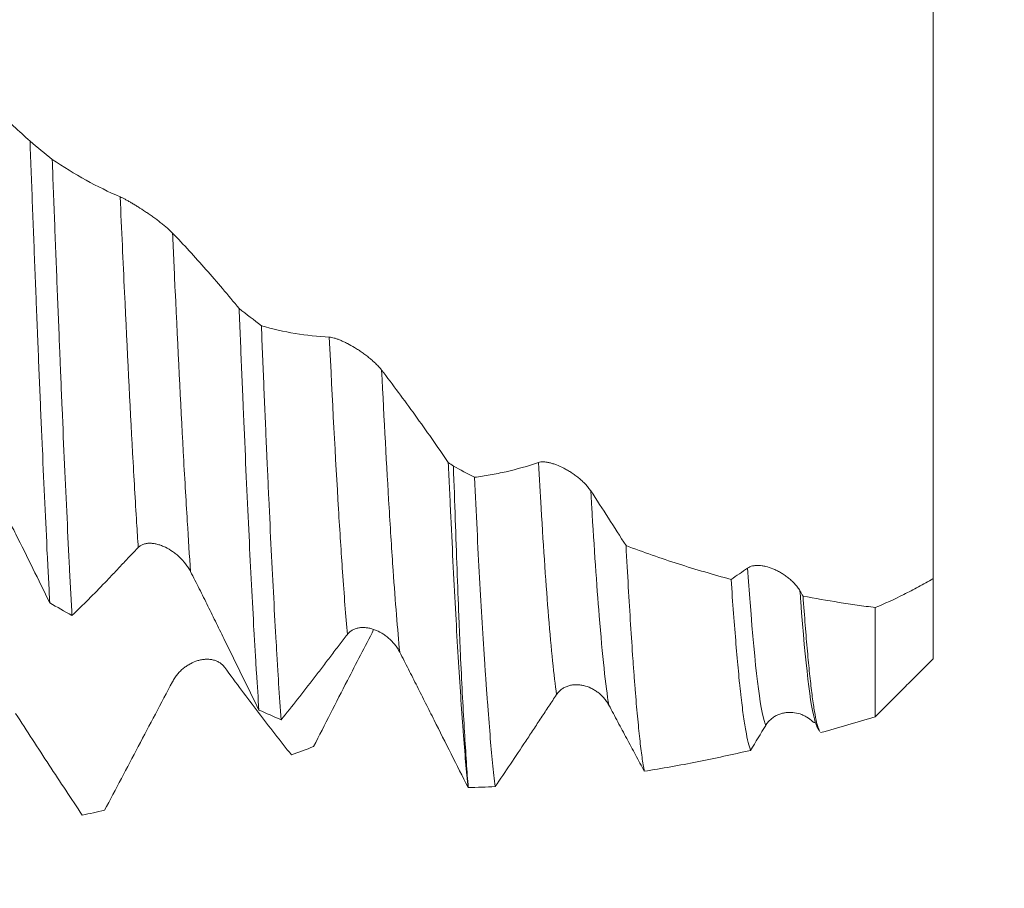
# Model space of a CAD drawing. Units: millimetres. Extents: x -85 to 136, y -82 to 36.
# Drawn here: x 99 to 116, y -16 to -1 of the extents above; entities that cross this region are included whole.
import ezdxf

# ---------------------------------------------------------------- set-up
doc = ezdxf.new("R2010")
doc.units = ezdxf.units.MM
for name, color, linetype in [('1', 4, 'Continuous'), ('2', 7, 'Continuous'), ('SK2', 7, 'Continuous')]:
    doc.layers.add(name, color=color, linetype=linetype)
doc.styles.add('iso_b_vert', font='simplex.shx')
doc.dimstyles.get("Standard").update_dxf_attribs({"dimtxt": 0.18, "dimasz": 0.18, "dimexe": 0.18, "dimexo": 0.0625, "dimgap": 0.09, "dimtad": 1, "dimzin": 0, "dimdsep": 52, "dimtxsty": 'Standard', "dimcen": 0.09, "dimadec": 0, "dimazin": 0, "dimtfac": 1, "dimtdec": 4, "dimtofl": 0, "dimtmove": 0, "dimatfit": 3, "dimfxl": 1, "dimtolj": 1, "dimtzin": 0, "dimarcsym": 0})

# ---------------------------------------------------------------- blocks, each defined once
blk = doc.blocks.new('_U0')
at = {"layer": '2', "lineweight": 13}
for p, q in [((134.5, -15.110626), (134.5, 31.607254)), ((116.5875, 15.110626), (136.5, 15.110626)), ((116.5875, -15.110626), (136.5, -15.110626))]:
    blk.add_line(p, q, dxfattribs=at)
at = {"layer": '2', "lineweight": 18}
for points in [[(134.5, 15.110626), (134.960784, 11.610628), (134.039216, 11.610624)], [(134.5, -15.110626), (134.039216, -11.610628), (134.960784, -11.610624)]]:
    blk.add_solid(points, dxfattribs=at)
at = {"layer": '2', "lineweight": 18, "insert": (133.908886, 25.245626), "char_height": 3, "attachment_point": 7, "rotation": 90, "line_spacing_factor": 1.084337, "style": 'iso_b_vert'}
blk.add_mtext('\\W0.7423;M30', dxfattribs=at)
blk = doc.blocks.new('_U3')
at = {"layer": 'SK2', "lineweight": 13}
for p, q in [((79, -16.698126), (79, -24.110626)), ((115, -16.698126), (115, -24.110626)), ((115, -22.110626), (79, -22.110626))]:
    blk.add_line(p, q, dxfattribs=at)
at = {"layer": 'SK2', "lineweight": 18}
for points in [[(79, -22.110626), (82.499998, -21.649842), (82.500002, -22.57141)], [(115, -22.110626), (111.500002, -22.57141), (111.499998, -21.649842)]]:
    blk.add_solid(points, dxfattribs=at)
at = {"layer": 'SK2', "lineweight": 18, "insert": (102.346764, -21.225512), "char_height": 3, "attachment_point": 7, "line_spacing_factor": 1.084337, "style": 'iso_b_vert'}
blk.add_mtext('\\W0.6740;36', dxfattribs=at)
blk = doc.blocks.new('_U4')
at = {"layer": 'SK2', "lineweight": 13}
for p, q in [((25, -12.4375), (25, -46.610626)), ((115, -16.698126), (115, -46.610626)), ((115, -44.610626), (25, -44.610626))]:
    blk.add_line(p, q, dxfattribs=at)
at = {"layer": 'SK2', "lineweight": 18}
for points in [[(25, -44.610626), (28.499998, -44.149842), (28.500002, -45.07141)], [(115, -44.610626), (111.500002, -45.07141), (111.499998, -44.149842)]]:
    blk.add_solid(points, dxfattribs=at)
at = {"layer": 'SK2', "lineweight": 18, "insert": (68.367172, -43.725512), "char_height": 3, "attachment_point": 7, "line_spacing_factor": 1.084337, "style": 'iso_b_vert'}
blk.add_mtext('\\W0.6740;90', dxfattribs=at)
blk = doc.blocks.new('_U5')
at = {"layer": '2', "lineweight": 13}
for p, q in [((38.5, -1.5875), (38.5, -35.610626)), ((115, -16.698126), (115, -35.610626)), ((115, -33.610626), (38.5, -33.610626))]:
    blk.add_line(p, q, dxfattribs=at)
at = {"layer": '2', "lineweight": 18}
for points in [[(38.5, -33.610626), (41.999998, -33.149842), (42.000002, -34.07141)], [(115, -33.610626), (111.500002, -34.07141), (111.499998, -33.149842)]]:
    blk.add_solid(points, dxfattribs=at)
at = {"layer": '2', "lineweight": 18, "insert": (73.388544, -32.725512), "char_height": 3, "attachment_point": 7, "line_spacing_factor": 1.084337, "style": 'iso_b_vert'}
blk.add_mtext('\\W0.7346;76.5', dxfattribs=at)

msp = doc.modelspace()

# ---------------------------------------------------------------- linework, layer by layer
at = {"layer": '1', "lineweight": 18}
for points, knots in [([(115, -0.5763), (115, -0.5773), (115, -0.5831), (115, -0.5995), (115, -0.6062), (115, -0.6222), (115, -0.6314), (115, -0.6626), (115, -0.6882), (115, -0.7792), (115, -0.8588), (115, -1.0068), (115, -1.0608), (115, -1.1345), (115, -1.1495), (115, -1.1802), (115, -1.1958), (115, -1.2436), (115, -1.2765), (115, -1.3783), (115, -1.5224), (115, -1.6827), (115, -1.9353), (115, -2.1199), (115, -2.3714), (115, -2.4227), (115, -2.5274), (115, -2.5807), (115, -2.7424), (115, -2.8532), (115, -3.0807), (115, -3.1974), (115, -3.4367), (115, -3.5592), (115, -3.8101), (115, -3.9385), (115, -4.1356), (115, -4.2021), (115, -4.3029), (115, -4.3367), (115, -4.4045), (115, -4.4385), (115, -4.7454), (115, -5.024), (115, -5.4507), (115, -5.7381), (115, -6.0312), (115, -6.2532), (115, -6.3276), (115, -6.4772), (115, -6.5524), (115, -6.7779), (115, -6.928), (115, -7.3777), (115, -7.6768), (115, -8.1242), (115, -8.2732), (115, -8.4963), (115, -8.6078), (115, -8.7192), (115, -8.7935), (115, -8.8306), (115, -9.1637), (115, -9.4523), (115, -10.0151), (115, -10.2893), (115, -10.5563)], [0, 0, 0, 0, 0.0320737, 0.0320737, 0.0482058, 0.0482058, 0.0643379, 0.0643379, 0.0966022, 0.0966022, 0.1611306, 0.1611306, 0.1933948, 0.1933948, 0.2014608, 0.2014608, 0.2095269, 0.2095269, 0.225659, 0.225659, 0.2579232, 0.2901874, 0.2901874, 0.3547158, 0.3547158, 0.3708479, 0.3708479, 0.38698, 0.38698, 0.4192442, 0.4192442, 0.4515085, 0.4515085, 0.4837727, 0.4837727, 0.5160369, 0.5160369, 0.532169, 0.532169, 0.540235, 0.540235, 0.5483011, 0.5483011, 0.6128295, 0.6128295, 0.6450937, 0.6773579, 0.6773579, 0.69349, 0.69349, 0.7096221, 0.7096221, 0.7418863, 0.7418863, 0.8064147, 0.8064147, 0.838679, 0.838679, 0.8548111, 0.8628771, 0.8628771, 0.8709432, 0.8709432, 0.9354716, 0.9354716, 1, 1, 1, 1]), ([(99.4029, -3.0024), (99.2127, -2.824), (99.0216, -2.6544), (98.7338, -2.4129), (98.6377, -2.3347), (98.4452, -2.1826), (98.3487, -2.1088), (98.2521, -2.0374)], [0, 0, 0, 0, 0.5, 0.5, 0.75, 0.75, 1, 1, 1, 1]), ([(99.4029, -3.0024), (99.417, -3.379), (99.4312, -3.7521), (99.4595, -4.4913), (99.4737, -4.8574), (99.495, -5.4011), (99.5021, -5.5814), (99.5128, -5.8505), (99.5164, -5.94), (99.5236, -6.1185), (99.5272, -6.2073), (99.5451, -6.6487), (99.5593, -6.9935), (99.5877, -7.6669), (99.6161, -8.3241), (99.6445, -8.9492), (99.6729, -9.5581), (99.6871, -9.8544), (99.7032, -10.1785), (99.705, -10.2143), (99.7086, -10.2858), (99.7104, -10.3215), (99.7157, -10.4277), (99.7265, -10.638), (99.7371, -10.8415), (99.7442, -10.9742)], [0, 0, 0, 0, 0.125, 0.125, 0.25, 0.25, 0.3125, 0.3125, 0.34375, 0.34375, 0.375, 0.375, 0.5, 0.5, 0.625, 0.75, 0.75, 0.875, 0.875, 0.890625, 0.890625, 0.90625, 0.90625, 0.9375, 1, 1, 1, 1]), ([(100.1278, -11.1934), (100.1242, -11.1283), (100.1206, -11.0623), (100.1134, -10.9289), (100.1098, -10.8614), (100.0991, -10.6572), (100.0919, -10.5188), (100.0705, -10.097), (100.0564, -9.8069), (100.0279, -9.2092), (99.9995, -8.5941), (99.9712, -7.9443), (99.9499, -7.4436), (99.9428, -7.2745), (99.9321, -7.0174), (99.9285, -6.9312), (99.9213, -6.7576), (99.9178, -6.6704), (99.8999, -6.2331), (99.8856, -5.8789), (99.8572, -5.1618), (99.8288, -4.436), (99.8004, -3.693), (99.7863, -3.3171)], [0, 0, 0, 0, 0.03125, 0.03125, 0.0625, 0.0625, 0.125, 0.125, 0.25, 0.25, 0.375, 0.5, 0.5, 0.5625, 0.5625, 0.59375, 0.59375, 0.625, 0.625, 0.75, 0.75, 0.875, 1, 1, 1, 1]), ([(100.9599, -3.9631), (100.7622, -3.8783), (100.5657, -3.7819), (100.1744, -3.5662), (99.9799, -3.4471), (99.7863, -3.3171)], [0, 0, 0, 0, 0.5, 0.5, 1, 1, 1, 1]), ([(101.8638, -4.5873), (101.8506, -4.5736), (101.836, -4.5593), (101.8046, -4.5298), (101.7877, -4.5146), (101.7607, -4.4912), (101.7514, -4.4832), (101.7326, -4.4674), (101.723, -4.4595), (101.6939, -4.4357), (101.6739, -4.4198), (101.6431, -4.3958), (101.6327, -4.3878), (101.6117, -4.3719), (101.6012, -4.3639), (101.5694, -4.3403), (101.5481, -4.3247), (101.5052, -4.294), (101.4836, -4.2787), (101.4401, -4.2486), (101.4186, -4.2339), (101.3544, -4.1908), (101.3123, -4.1634), (101.2606, -4.1308), (101.2503, -4.1244), (101.23, -4.1118), (101.2, -4.0933), (101.1518, -4.0645), (101.1153, -4.0434), (101.0887, -4.0285), (101.08, -4.0237), (101.0629, -4.0143), (101.0545, -4.0097), (101.03, -3.9967), (101.0145, -3.9888), (100.9857, -3.9746), (100.9722, -3.9684), (100.9599, -3.9631)], [0, 0, 0, 0, 0.0625, 0.0625, 0.125, 0.125, 0.15625, 0.15625, 0.1875, 0.1875, 0.25, 0.25, 0.28125, 0.28125, 0.3125, 0.3125, 0.375, 0.375, 0.4375, 0.4375, 0.5, 0.5, 0.625, 0.625, 0.65625, 0.65625, 0.6875, 0.75, 0.8125, 0.8125, 0.84375, 0.84375, 0.875, 0.875, 0.9375, 0.9375, 1, 1, 1, 1]), ([(103.0144, -5.8925), (102.8243, -5.6593), (102.6332, -5.4339), (102.3455, -5.1074), (102.2494, -5.0005), (102.0569, -4.7909), (101.9604, -4.6881), (101.8638, -4.5873)], [0, 0, 0, 0, 0.5, 0.5, 0.75, 0.75, 1, 1, 1, 1]), ([(103.0144, -5.8925), (103.0286, -6.2463), (103.0428, -6.5947), (103.0642, -7.1092), (103.0714, -7.2793), (103.0821, -7.5324), (103.0857, -7.6165), (103.0929, -7.7838), (103.0965, -7.8672), (103.1145, -8.2807), (103.1287, -8.6015), (103.1571, -9.2239), (103.1712, -9.5254), (103.1995, -10.1094), (103.2136, -10.3918), (103.242, -10.9373), (103.2562, -11.2005), (103.2741, -11.5171), (103.2777, -11.5798), (103.2849, -11.7039), (103.2885, -11.7652), (103.2993, -11.9466), (103.3064, -12.0643), (103.3278, -12.4075), (103.342, -12.6234), (103.3562, -12.8265)], [0, 0, 0, 0, 0.125, 0.125, 0.1875, 0.1875, 0.21875, 0.21875, 0.25, 0.25, 0.375, 0.375, 0.5, 0.5, 0.625, 0.625, 0.75, 0.75, 0.78125, 0.78125, 0.8125, 0.8125, 0.875, 0.875, 1, 1, 1, 1]), ([(103.7395, -12.994), (103.7254, -12.7974), (103.7112, -12.5878), (103.6934, -12.3088), (103.6898, -12.2521), (103.6844, -12.1659), (103.6827, -12.1369), (103.6791, -12.0787), (103.6701, -11.9324), (103.6612, -11.7819), (103.6398, -11.4131), (103.6256, -11.1568), (103.5973, -10.6239), (103.5831, -10.3473), (103.5547, -9.7737), (103.5404, -9.4768), (103.519, -9.0158), (103.5119, -8.8595), (103.503, -8.6609), (103.5012, -8.621), (103.4976, -8.5409), (103.4958, -8.5007), (103.4904, -8.3797), (103.4868, -8.2987), (103.469, -7.8915), (103.4548, -7.5595), (103.4265, -6.8832), (103.4124, -6.5388), (103.3982, -6.1884)], [0, 0, 0, 0, 0.125, 0.125, 0.15625, 0.15625, 0.171875, 0.171875, 0.1875, 0.25, 0.25, 0.375, 0.375, 0.5, 0.5, 0.625, 0.625, 0.6875, 0.6875, 0.703125, 0.703125, 0.71875, 0.71875, 0.75, 0.75, 0.875, 0.875, 1, 1, 1, 1]), ([(104.5717, -6.3854), (104.374, -6.3763), (104.1775, -6.3551), (103.7863, -6.2892), (103.5918, -6.2444), (103.3982, -6.1884)], [0, 0, 0, 0, 0.5, 0.5, 1, 1, 1, 1]), ([(105.4757, -6.9554), (105.4625, -6.9381), (105.4479, -6.9207), (105.4164, -6.8857), (105.3995, -6.8681), (105.3725, -6.8416), (105.3633, -6.8327), (105.3444, -6.8152), (105.3349, -6.8065), (105.3057, -6.7806), (105.2857, -6.7637), (105.2549, -6.7386), (105.2445, -6.7303), (105.2235, -6.7139), (105.213, -6.7058), (105.1813, -6.6819), (105.16, -6.6665), (105.1171, -6.6365), (105.0955, -6.6219), (105.052, -6.5936), (105.0305, -6.5801), (104.9663, -6.5412), (104.9242, -6.5175), (104.8725, -6.4907), (104.8622, -6.4855), (104.8419, -6.4754), (104.8118, -6.4609), (104.7636, -6.4393), (104.7271, -6.4249), (104.7006, -6.4153), (104.6919, -6.4123), (104.6748, -6.4067), (104.6663, -6.4041), (104.6418, -6.397), (104.6264, -6.3932), (104.5975, -6.3877), (104.584, -6.386), (104.5717, -6.3854)], [0, 0, 0, 0, 0.0625, 0.0625, 0.125, 0.125, 0.15625, 0.15625, 0.1875, 0.1875, 0.25, 0.25, 0.28125, 0.28125, 0.3125, 0.3125, 0.375, 0.375, 0.4375, 0.4375, 0.5, 0.5, 0.625, 0.625, 0.65625, 0.65625, 0.6875, 0.75, 0.8125, 0.8125, 0.84375, 0.84375, 0.875, 0.875, 0.9375, 0.9375, 1, 1, 1, 1]), ([(106.6267, -8.5516), (106.4364, -8.2729), (106.2453, -8.0003), (105.9575, -7.601), (105.8614, -7.4695), (105.6688, -7.2099), (105.5723, -7.0818), (105.4757, -6.9554)], [0, 0, 0, 0, 0.5, 0.5, 0.75, 0.75, 1, 1, 1, 1]), ([(98.5634, -8.6223), (98.6142, -8.7174), (98.6645, -8.8131), (98.7393, -8.9577), (98.7642, -9.006), (98.8137, -9.1031), (98.8383, -9.1517), (98.9123, -9.298), (98.9614, -9.3958), (99.0597, -9.5916), (99.1088, -9.6898), (99.3542, -10.1812), (99.5495, -10.5767), (99.7442, -10.9742)], [0, 0, 0, 0, 0.125, 0.125, 0.1875, 0.1875, 0.25, 0.25, 0.375, 0.375, 0.5, 0.5, 1, 1, 1, 1]), ([(106.6267, -8.5516), (106.6338, -8.7106), (106.6409, -8.8679), (106.6516, -9.1011), (106.657, -9.217), (106.6624, -9.3319), (106.6659, -9.4082), (106.6677, -9.4463), (106.6838, -9.7874), (106.698, -10.0792), (106.7264, -10.6407), (106.7405, -10.9104), (106.7688, -11.428), (106.783, -11.6758), (106.8114, -12.1494), (106.8257, -12.3753), (106.8436, -12.6435), (106.8472, -12.6964), (106.8544, -12.8009), (106.858, -12.8524), (106.8688, -13.0042), (106.876, -13.1019), (106.8974, -13.3847), (106.9258, -13.734), (106.954, -14.0291), (106.9681, -14.1631)], [0, 0, 0, 0, 0.0625, 0.0625, 0.09375, 0.109375, 0.109375, 0.125, 0.125, 0.25, 0.25, 0.375, 0.375, 0.5, 0.5, 0.625, 0.625, 0.65625, 0.65625, 0.6875, 0.6875, 0.75, 0.75, 0.875, 1, 1, 1, 1]), ([(106.9711, -14.1639), (106.9604, -14.0298), (106.9497, -13.8825), (106.9283, -13.5627), (106.9176, -13.39), (106.8953, -13.0194), (106.884, -12.8215), (106.8616, -12.4001), (106.8505, -12.1766), (106.8368, -11.8808), (106.8341, -11.8208), (106.8287, -11.6996), (106.8207, -11.5159), (106.8129, -11.3265), (106.7974, -10.9402), (106.7874, -10.6727), (106.7673, -10.118), (106.7573, -9.8307), (106.7364, -9.2364), (106.7255, -8.9293), (106.7142, -8.612)], [0, 0, 0, 0, 0.125, 0.125, 0.25, 0.25, 0.375, 0.375, 0.5, 0.5, 0.53125, 0.53125, 0.5625, 0.625, 0.625, 0.75, 0.75, 0.875, 0.875, 1, 1, 1, 1]), ([(108.1834, -8.5501), (107.9972, -8.6133), (107.812, -8.6663), (107.5354, -8.7304), (107.4434, -8.7492), (107.2599, -8.7818), (107.1684, -8.7955), (107.0771, -8.8068)], [0, 0, 0, 0, 0.5, 0.5, 0.75, 0.75, 1, 1, 1, 1]), ([(109.0874, -9.0415), (109.0742, -9.0215), (109.0596, -9.0017), (109.0281, -8.9627), (109.0113, -8.9435), (108.9843, -8.9149), (108.975, -8.9055), (108.9562, -8.887), (108.9466, -8.8779), (108.9175, -8.851), (108.8975, -8.8337), (108.8668, -8.8086), (108.8563, -8.8003), (108.8354, -8.7841), (108.8248, -8.7763), (108.7931, -8.7532), (108.7718, -8.7385), (108.7289, -8.7105), (108.7073, -8.6972), (108.6639, -8.672), (108.6423, -8.6601), (108.5781, -8.6271), (108.536, -8.6081), (108.4843, -8.5882), (108.474, -8.5844), (108.4537, -8.5773), (108.4236, -8.5674), (108.3754, -8.554), (108.3389, -8.5469), (108.3123, -8.5431), (108.3036, -8.542), (108.2865, -8.5404), (108.2781, -8.5399), (108.2535, -8.5391), (108.2381, -8.5396), (108.2092, -8.543), (108.1957, -8.5459), (108.1834, -8.5501)], [0, 0, 0, 0, 0.0625, 0.0625, 0.125, 0.125, 0.15625, 0.15625, 0.1875, 0.1875, 0.25, 0.25, 0.28125, 0.28125, 0.3125, 0.3125, 0.375, 0.375, 0.4375, 0.4375, 0.5, 0.5, 0.625, 0.625, 0.65625, 0.65625, 0.6875, 0.75, 0.8125, 0.8125, 0.84375, 0.84375, 0.875, 0.875, 0.9375, 0.9375, 1, 1, 1, 1]), ([(107.4359, -14.1487), (107.4209, -14.0253), (107.406, -13.8884), (107.3763, -13.5884), (107.3615, -13.4253), (107.3317, -13.0727), (107.3169, -12.8832), (107.2943, -12.5791), (107.2868, -12.4744), (107.2773, -12.3392), (107.2754, -12.312), (107.2716, -12.2571), (107.2698, -12.2294), (107.2641, -12.146), (107.2603, -12.0897), (107.2415, -11.8049), (107.2265, -11.5666), (107.1968, -11.0697), (107.1821, -10.811), (107.1523, -10.2735), (107.1372, -9.9947), (107.1072, -9.4163), (107.0921, -9.1169), (107.0771, -8.8068)], [0, 0, 0, 0, 0.125, 0.125, 0.25, 0.25, 0.375, 0.375, 0.4375, 0.4375, 0.453125, 0.453125, 0.46875, 0.46875, 0.5, 0.5, 0.625, 0.625, 0.75, 0.75, 0.875, 0.875, 1, 1, 1, 1]), ([(109.696, -9.9867), (109.595, -9.8264), (109.4937, -9.6673), (109.2908, -9.3522), (109.1892, -9.1961), (109.0874, -9.0415)], [0, 0, 0, 0, 0.5, 0.5, 1, 1, 1, 1]), ([(100.1278, -11.1934), (100.3173, -11.0114), (100.5075, -10.8211), (100.7461, -10.5734), (100.7938, -10.5234), (100.8655, -10.4475), (100.8894, -10.4221), (100.9372, -10.371), (100.9611, -10.3454), (101.0089, -10.294), (101.0328, -10.2683), (101.0806, -10.2174), (101.1523, -10.1415), (101.2238, -10.0672), (101.2714, -10.0184)], [0, 0, 0, 0, 0.5, 0.5, 0.625, 0.625, 0.6875, 0.6875, 0.75, 0.75, 0.8125, 0.8125, 0.875, 1, 1, 1, 1]), ([(101.2714, -10.0184), (101.2848, -10.0047), (101.2995, -9.9933), (101.3312, -9.9742), (101.3483, -9.9665), (101.3756, -9.9576), (101.385, -9.9551), (101.4039, -9.951), (101.4136, -9.9493), (101.4429, -9.9456), (101.463, -9.9448), (101.4941, -9.9457), (101.5046, -9.9464), (101.5256, -9.9484), (101.5361, -9.9498), (101.5678, -9.9548), (101.5891, -9.9595), (101.6319, -9.9712), (101.6534, -9.9783), (101.6859, -9.9906), (101.6967, -9.995), (101.7184, -10.0044), (101.7292, -10.0093), (101.7828, -10.0352), (101.8249, -10.0599), (101.8866, -10.1027), (101.9071, -10.1181), (101.9467, -10.1502), (101.9659, -10.1671), (102.022, -10.2201), (102.0572, -10.2585), (102.0978, -10.3112), (102.1057, -10.3219), (102.1211, -10.3437), (102.1285, -10.3547), (102.15, -10.3882), (102.1633, -10.4112), (102.1755, -10.4349)], [0, 0, 0, 0, 0.0625, 0.0625, 0.125, 0.125, 0.15625, 0.15625, 0.1875, 0.1875, 0.25, 0.25, 0.28125, 0.28125, 0.3125, 0.3125, 0.375, 0.375, 0.4375, 0.4375, 0.46875, 0.46875, 0.5, 0.5, 0.625, 0.625, 0.6875, 0.6875, 0.75, 0.75, 0.875, 0.875, 0.90625, 0.90625, 0.9375, 0.9375, 1, 1, 1, 1]), ([(109.696, -9.9867), (109.7091, -10.2338), (109.7223, -10.4706), (109.7486, -10.9245), (109.7748, -11.3586), (109.8008, -11.7531), (109.8205, -12.0338), (109.8271, -12.1248), (109.8371, -12.2575), (109.8404, -12.3011), (109.847, -12.387), (109.8503, -12.4293), (109.867, -12.6374), (109.8802, -12.7914), (109.9066, -13.0749), (109.9197, -13.2046), (109.946, -13.4398), (109.9591, -13.5454), (109.9852, -13.7325), (109.9983, -13.8139), (110.0115, -13.8831)], [0, 0, 0, 0, 0.125, 0.125, 0.25, 0.375, 0.375, 0.4375, 0.4375, 0.46875, 0.46875, 0.5, 0.5, 0.625, 0.625, 0.75, 0.75, 0.875, 0.875, 1, 1, 1, 1]), ([(111.5103, -10.5694), (111.2062, -10.4881), (110.903, -10.3988), (110.4494, -10.253), (110.2984, -10.2024), (109.9966, -10.0974), (109.8461, -10.043), (109.696, -9.9867)], [0, 0, 0, 0, 0.5, 0.5, 0.75, 0.75, 1, 1, 1, 1]), ([(112.6992, -10.7672), (112.686, -10.7452), (112.6715, -10.7239), (112.64, -10.6824), (112.6231, -10.6623), (112.5962, -10.633), (112.5869, -10.6233), (112.5681, -10.6045), (112.5585, -10.5954), (112.5294, -10.5687), (112.5094, -10.5517), (112.4787, -10.5275), (112.4683, -10.5196), (112.4473, -10.5043), (112.4368, -10.497), (112.4051, -10.4755), (112.3625, -10.4489), (112.3193, -10.426), (112.2758, -10.4047), (112.2543, -10.3951), (112.1901, -10.3691), (112.148, -10.3556), (112.0963, -10.3435), (112.0859, -10.3413), (112.0656, -10.3374), (112.0356, -10.3324), (111.9873, -10.3278), (111.9508, -10.3283), (111.9242, -10.3303), (111.9155, -10.3312), (111.8984, -10.3337), (111.89, -10.3352), (111.8654, -10.3407), (111.85, -10.3456), (111.8211, -10.3577), (111.8076, -10.3651), (111.7953, -10.3738)], [0, 0, 0, 0, 0.0625, 0.0625, 0.125, 0.125, 0.15625, 0.15625, 0.1875, 0.1875, 0.25, 0.25, 0.28125, 0.28125, 0.3125, 0.3125, 0.375, 0.4375, 0.4375, 0.5, 0.5, 0.625, 0.625, 0.65625, 0.65625, 0.6875, 0.75, 0.8125, 0.8125, 0.84375, 0.84375, 0.875, 0.875, 0.9375, 0.9375, 1, 1, 1, 1]), ([(102.1755, -10.4349), (102.2262, -10.5337), (102.2765, -10.6327), (102.3514, -10.7816), (102.3763, -10.8313), (102.4258, -10.9308), (102.4505, -10.9806), (102.4998, -11.0802), (102.5244, -11.1301), (102.5735, -11.2298), (102.5981, -11.2797), (102.6718, -11.4294), (102.7209, -11.5292), (102.8681, -11.8287), (102.966, -12.0283), (103.1614, -12.4275), (103.2589, -12.6271), (103.3562, -12.8265)], [0, 0, 0, 0, 0.125, 0.125, 0.1875, 0.1875, 0.25, 0.25, 0.3125, 0.3125, 0.375, 0.375, 0.5, 0.5, 0.75, 0.75, 1, 1, 1, 1]), ([(111.8472, -13.5219), (111.8332, -13.4872), (111.8192, -13.441), (111.791, -13.3262), (111.7769, -13.2576), (111.7486, -13.0981), (111.7345, -13.0071), (111.7064, -12.8023), (111.6923, -12.6885), (111.6747, -12.5319), (111.6712, -12.4999), (111.6641, -12.4343), (111.6605, -12.4008), (111.65, -12.2985), (111.643, -12.2278), (111.622, -12.008), (111.6081, -11.8515), (111.5804, -11.5188), (111.5665, -11.3426), (111.5385, -10.9707), (111.5245, -10.775), (111.5103, -10.5694)], [0, 0, 0, 0, 0.125, 0.125, 0.25, 0.25, 0.375, 0.375, 0.5, 0.5, 0.53125, 0.53125, 0.5625, 0.5625, 0.625, 0.625, 0.75, 0.75, 0.875, 0.875, 1, 1, 1, 1]), ([(115, -10.5563), (114.9143, -10.6059), (114.8292, -10.6536), (114.6602, -10.7448), (114.5763, -10.7884), (114.3263, -10.9133), (114.162, -10.9884), (114, -11.0554)], [0, 0, 0, 0, 0.25, 0.25, 0.5, 0.5, 1, 1, 1, 1]), ([(115, -10.5563), (115, -10.8933), (115, -11.6444), (115, -11.9411), (115, -11.9409)], [0, 0, 0, 0, 0.3715163, 1, 1, 1, 1]), ([(112.7527, -10.8565), (112.7653, -11.0345), (112.7779, -11.2027), (112.8031, -11.5196), (112.8157, -11.6683), (112.8407, -11.9464), (112.8532, -12.0758), (112.8782, -12.3153), (112.8907, -12.4253), (112.9095, -12.5755), (112.9158, -12.6231), (112.9284, -12.7132), (112.9347, -12.7554), (112.9535, -12.8741), (112.9784, -13.0104), (113.0035, -13.104), (113.0245, -13.1637), (113.0328, -13.1828), (113.0411, -13.1972)], [0, 0, 0, 0, 0.1306272, 0.1306272, 0.2612544, 0.2612544, 0.3918817, 0.3918817, 0.5225089, 0.5225089, 0.5878225, 0.5878225, 0.6531361, 0.6531361, 0.7837633, 0.9143906, 0.9143906, 1, 1, 1, 1]), ([(114, -11.0554), (113.8953, -11.0424), (113.791, -11.0285), (113.5824, -10.9989), (113.2702, -10.9518), (112.9593, -10.8968), (112.7527, -10.8565)], [0, 0, 0, 0, 0.25, 0.25, 0.5, 1, 1, 1, 1]), ([(114, -12.9402), (114, -12.9267), (114, -12.5931), (114, -11.6818), (114, -11.1592), (114, -11.0554)], [0, 0, 0, 0, 0.5490731, 0.9138338, 1, 1, 1, 1]), ([(103.7395, -12.994), (103.9291, -12.7597), (104.1194, -12.5185), (104.3579, -12.2088), (104.4057, -12.1464), (104.4774, -12.0522), (104.5013, -12.0207), (104.5491, -11.9575), (104.573, -11.9258), (104.6208, -11.8624), (104.6448, -11.8308), (104.6926, -11.7678), (104.7642, -11.6737), (104.8357, -11.581), (104.8834, -11.5197)], [0, 0, 0, 0, 0.5, 0.5, 0.625, 0.625, 0.6875, 0.6875, 0.75, 0.75, 0.8125, 0.8125, 0.875, 1, 1, 1, 1]), ([(105.3374, -11.4375), (105.1859, -11.7296), (105.0351, -12.022), (104.6891, -12.6955), (104.4945, -13.0763), (104.3009, -13.4566)], [0, 0, 0, 0, 0.4344991, 0.4344991, 1, 1, 1, 1]), ([(104.8834, -11.5197), (104.8967, -11.5026), (104.9114, -11.4876), (104.9432, -11.4614), (104.9602, -11.4502), (104.9875, -11.4359), (104.9969, -11.4316), (105.0158, -11.424), (105.0255, -11.4206), (105.0548, -11.4116), (105.0749, -11.4074), (105.106, -11.4032), (105.1164, -11.4023), (105.1374, -11.401), (105.148, -11.4008), (105.1797, -11.4011), (105.2009, -11.4028), (105.2437, -11.4086), (105.2653, -11.4128), (105.2977, -11.421), (105.3086, -11.424), (105.3303, -11.4307), (105.341, -11.4344), (105.3947, -11.454), (105.4367, -11.4741), (105.4985, -11.5109), (105.5189, -11.5244), (105.5586, -11.553), (105.5778, -11.5683), (105.6339, -11.617), (105.6691, -11.6531), (105.7097, -11.7038), (105.7176, -11.7142), (105.733, -11.7353), (105.7404, -11.7461), (105.7619, -11.779), (105.7752, -11.8017), (105.7874, -11.8254)], [0, 0, 0, 0, 0.0625, 0.0625, 0.125, 0.125, 0.15625, 0.15625, 0.1875, 0.1875, 0.25, 0.25, 0.28125, 0.28125, 0.3125, 0.3125, 0.375, 0.375, 0.4375, 0.4375, 0.46875, 0.46875, 0.5, 0.5, 0.625, 0.625, 0.6875, 0.6875, 0.75, 0.75, 0.875, 0.875, 0.90625, 0.90625, 0.9375, 0.9375, 1, 1, 1, 1]), ([(105.7874, -11.8254), (105.8381, -11.9241), (105.8885, -12.0225), (105.9634, -12.17), (105.9883, -12.2191), (106.0378, -12.3172), (106.0872, -12.4152), (106.1364, -12.513), (106.1856, -12.6108), (106.2101, -12.6597), (106.2838, -12.8062), (106.3329, -12.9038), (106.4801, -13.1961), (106.578, -13.3905), (106.7733, -13.7777), (106.8708, -13.9707), (106.9681, -14.1631)], [0, 0, 0, 0, 0.125, 0.125, 0.1875, 0.1875, 0.25, 0.3125, 0.3125, 0.375, 0.375, 0.5, 0.5, 0.75, 0.75, 1, 1, 1, 1]), ([(102.7667, -12.0903), (102.7535, -12.0722), (102.739, -12.0562), (102.7075, -12.0275), (102.6906, -12.015), (102.6636, -11.9985), (102.6543, -11.9934), (102.6355, -11.9841), (102.626, -11.98), (102.5968, -11.9686), (102.5768, -11.9627), (102.546, -11.9561), (102.5356, -11.9542), (102.5146, -11.9513), (102.5041, -11.9502), (102.4724, -11.948), (102.4511, -11.948), (102.4082, -11.9506), (102.3866, -11.9533), (102.3431, -11.9612), (102.3215, -11.9664), (102.2574, -11.9855), (102.2153, -12.0028), (102.1635, -12.0304), (102.1532, -12.0362), (102.133, -12.0483), (102.1029, -12.0673), (102.0547, -12.1026), (102.0182, -12.135), (101.9916, -12.161), (101.9829, -12.1699), (101.9658, -12.1884), (101.9574, -12.1979), (101.9329, -12.2272), (101.9174, -12.2475), (101.8886, -12.2902), (101.8751, -12.3124), (101.8628, -12.3358)], [0, 0, 0, 0, 0.0625, 0.0625, 0.125, 0.125, 0.15625, 0.15625, 0.1875, 0.1875, 0.25, 0.25, 0.28125, 0.28125, 0.3125, 0.3125, 0.375, 0.375, 0.4375, 0.4375, 0.5, 0.5, 0.625, 0.625, 0.65625, 0.65625, 0.6875, 0.75, 0.8125, 0.8125, 0.84375, 0.84375, 0.875, 0.875, 0.9375, 0.9375, 1, 1, 1, 1]), ([(103.9176, -13.6004), (103.7274, -13.3618), (103.5364, -13.1164), (103.2486, -12.7387), (103.1525, -12.6112), (102.9599, -12.3531), (102.8634, -12.2224), (102.7667, -12.0903)], [0, 0, 0, 0, 0.5, 0.5, 0.75, 0.75, 1, 1, 1, 1]), ([(101.8628, -12.3358), (101.6652, -12.7101), (101.4687, -13.0826), (101.0774, -13.8237), (100.8829, -14.1918), (100.6893, -14.5573)], [0, 0, 0, 0, 0.5, 0.5, 1, 1, 1, 1]), ([(108.4954, -12.559), (108.5087, -12.5391), (108.5234, -12.5212), (108.5551, -12.489), (108.5722, -12.4747), (108.5995, -12.4556), (108.6088, -12.4497), (108.6277, -12.4388), (108.6374, -12.4338), (108.6667, -12.42), (108.6868, -12.4124), (108.7178, -12.4034), (108.7282, -12.4008), (108.7492, -12.3963), (108.7598, -12.3945), (108.7914, -12.39), (108.8127, -12.3885), (108.8555, -12.3882), (108.877, -12.3893), (108.9095, -12.393), (108.9203, -12.3946), (108.942, -12.3984), (108.9528, -12.4005), (109.0064, -12.413), (109.0485, -12.4277), (109.1103, -12.4569), (109.1307, -12.4679), (109.1704, -12.492), (109.1897, -12.505), (109.2458, -12.5474), (109.281, -12.5798), (109.3216, -12.6264), (109.3296, -12.636), (109.3449, -12.6556), (109.3523, -12.6657), (109.3739, -12.6966), (109.3872, -12.7182), (109.3994, -12.7409)], [0, 0, 0, 0, 0.0625, 0.0625, 0.125, 0.125, 0.15625, 0.15625, 0.1875, 0.1875, 0.25, 0.25, 0.28125, 0.28125, 0.3125, 0.3125, 0.375, 0.375, 0.4375, 0.4375, 0.46875, 0.46875, 0.5, 0.5, 0.625, 0.625, 0.6875, 0.6875, 0.75, 0.75, 0.875, 0.875, 0.90625, 0.90625, 0.9375, 0.9375, 1, 1, 1, 1]), ([(107.4359, -14.1487), (107.5238, -14.0198), (107.6118, -13.8897), (107.7881, -13.6273), (107.8763, -13.4951), (108.0089, -13.2952), (108.0532, -13.2283), (108.1417, -13.0939), (108.186, -13.0264), (108.2745, -12.8916), (108.3188, -12.8246), (108.4072, -12.6913), (108.4513, -12.6249), (108.4954, -12.559)], [0, 0, 0, 0, 0.25, 0.25, 0.5, 0.5, 0.625, 0.625, 0.75, 0.75, 0.875, 0.875, 1, 1, 1, 1]), ([(109.3994, -12.7409), (109.4517, -12.8383), (109.5035, -12.935), (109.5807, -13.0791), (109.6063, -13.127), (109.6573, -13.2224), (109.7081, -13.3175), (109.7587, -13.4122), (109.8093, -13.5068), (109.8346, -13.554), (109.9105, -13.6953), (109.961, -13.7893), (110.0115, -13.8831)], [0, 0, 0, 0, 0.25, 0.25, 0.375, 0.375, 0.5, 0.625, 0.625, 0.75, 0.75, 1, 1, 1, 1]), ([(100.3059, -14.6402), (100.1156, -14.3571), (99.9246, -14.0688), (99.6368, -13.6294), (99.5407, -13.4818), (99.3482, -13.1844), (99.2517, -13.0347), (99.1551, -12.8838)], [0, 0, 0, 0, 0.5, 0.5, 0.75, 0.75, 1, 1, 1, 1]), ([(112.1074, -13.0919), (112.1207, -13.07), (112.1354, -13.0499), (112.1671, -13.013), (112.1842, -12.9961), (112.2114, -12.973), (112.2208, -12.9657), (112.2397, -12.9519), (112.2493, -12.9455), (112.2786, -12.9274), (112.2987, -12.9169), (112.3297, -12.9034), (112.3401, -12.8992), (112.3611, -12.8917), (112.3716, -12.8883), (112.4033, -12.8793), (112.4246, -12.8747), (112.4673, -12.8682), (112.4888, -12.8663), (112.5213, -12.8654), (112.5321, -12.8654), (112.5538, -12.866), (112.5646, -12.8667), (112.6182, -12.8715), (112.6603, -12.8803), (112.7221, -12.9008), (112.7425, -12.9089), (112.7822, -12.9273), (112.8015, -12.9376), (112.8559, -12.9709), (112.8895, -12.9967), (112.9207, -13.0272)], [0, 0, 0, 0, 0.0719269, 0.0719269, 0.1438539, 0.1438539, 0.1798174, 0.1798174, 0.2157808, 0.2157808, 0.2877078, 0.2877078, 0.3236713, 0.3236713, 0.3596347, 0.3596347, 0.4315617, 0.4315617, 0.5034886, 0.5034886, 0.5394521, 0.5394521, 0.5754156, 0.5754156, 0.7192695, 0.7192695, 0.7911964, 0.7911964, 0.8631233, 0.8631233, 1, 1, 1, 1]), ([(112.9996, -13.1256), (112.9899, -13.1089), (112.9779, -13.0808), (112.966, -13.0437), (112.9637, -13.0362)], [0, 0, 0, 0, 0.805164, 1, 1, 1, 1]), ([(110.0115, -13.8831), (110.1635, -13.8588), (110.3159, -13.833), (110.6209, -13.7785), (110.7736, -13.7498), (111.0795, -13.6895), (111.2328, -13.6579), (111.5397, -13.592), (111.6934, -13.5576), (111.8472, -13.5219)], [0, 0, 0, 0, 0.25, 0.25, 0.5, 0.5, 0.75, 0.75, 1, 1, 1, 1])]:
    msp.add_open_spline(points, degree=3, knots=knots, dxfattribs=at)
for points, degree in [([(99.4029, -3.0024), (99.5307, -3.1075), (99.6585, -3.2125), (99.7863, -3.3171)], 3), ([(103.0144, -5.8925), (103.1424, -5.9916), (103.2703, -6.0902), (103.3982, -6.1884)], 3), ([(106.6267, -8.5516), (106.6559, -8.5717), (106.6851, -8.5919), (106.7142, -8.612)], 3), ([(107.0771, -8.8068), (106.9559, -8.743), (106.835, -8.6781), (106.7142, -8.612)], 3), ([(111.7953, -10.3738), (111.7, -10.4416), (111.6051, -10.5068), (111.5103, -10.5694)], 3), ([(112.7527, -10.8565), (112.7349, -10.8267), (112.7171, -10.7969), (112.6992, -10.7672)], 3), ([(100.1278, -11.1934), (99.9999, -11.1212), (99.8721, -11.0481), (99.7442, -10.9742)], 3), ([(114.2385, -12.7024), (115, -11.9409)], 1), ([(114, -12.9402), (114.0797, -12.861), (114.1592, -12.7817), (114.2385, -12.7024)], 3), ([(103.7395, -12.994), (103.6118, -12.9391), (103.484, -12.8833), (103.3562, -12.8265)], 3), ([(111.8472, -13.5219), (111.9341, -13.3777), (112.0209, -13.2344), (112.1074, -13.0919)], 3), ([(112.9209, -13.0267), (112.9484, -13.0476), (112.9596, -13.04)], 2), ([(113.0542, -13.216), (113.369, -13.1295), (113.6842, -13.0375), (114, -12.9402)], 3), ([(112.9996, -13.1255), (113.0169, -13.1553), (113.0342, -13.1852)], 2), ([(103.9176, -13.6004), (104.0454, -13.5535), (104.1731, -13.5056), (104.3009, -13.4566)], 3), ([(106.9711, -14.1639), (106.9701, -14.1636), (106.9691, -14.1634), (106.9681, -14.1631)], 3), ([(106.9711, -14.1639), (107.1258, -14.1606), (107.2807, -14.1556), (107.4359, -14.1487)], 3), ([(100.3059, -14.6402), (100.4337, -14.6137), (100.5615, -14.586), (100.6893, -14.5573)], 3)]:
    msp.add_open_spline(points, degree=degree, dxfattribs=at)
at = {"layer": '1', "lineweight": 13}
for points, knots in [([(101.2714, -10.0184), (101.2624, -9.8793), (101.2303, -9.3734), (101.152, -8.0227), (101.0571, -6.1187), (100.985, -4.5297), (100.9599, -3.9631)], [0, 0, 0, 0, 0.0896724, 0.316232, 0.7625852, 1, 1, 1, 1]), ([(102.1755, -10.4349), (102.1566, -10.1639), (102.1148, -9.5219), (102.0265, -7.9948), (101.9412, -6.2818), (101.8791, -4.9255), (101.8638, -4.5873)], [0, 0, 0, 0, 0.186263, 0.4117581, 0.8560141, 1, 1, 1, 1]), ([(104.8834, -11.5197), (104.8556, -11.2026), (104.8047, -10.5428), (104.7005, -8.922), (104.6246, -7.4777), (104.5717, -6.3854)], [0, 0, 0, 0, 0.2702718, 0.49375, 1, 1, 1, 1]), ([(105.7874, -11.8254), (105.7499, -11.4363), (105.6892, -10.6777), (105.5848, -9.049), (105.5187, -7.8177), (105.4757, -6.9554)], [0, 0, 0, 0, 0.365546, 0.5886124, 1, 1, 1, 1]), ([(108.4954, -12.559), (108.4494, -12.2342), (108.3604, -11.357), (108.2561, -9.819), (108.1985, -8.8215), (108.1834, -8.5501)], [0, 0, 0, 0, 0.4384508, 0.8518939, 1, 1, 1, 1]), ([(109.3994, -12.7409), (109.3434, -12.4096), (109.2447, -11.4831), (109.1406, -9.9435), (109.0927, -9.1333), (109.0874, -9.0415)], [0, 0, 0, 0, 0.5332951, 0.9477302, 1, 1, 1, 1]), ([(112.1074, -13.0919), (112.1036, -13.0828), (112.0119, -12.8398), (111.9083, -11.9471), (111.8096, -10.582), (111.7953, -10.3738)], [0, 0, 0, 0, 0.0351648, 0.8597688, 1, 1, 1, 1]), ([(112.9637, -13.0362), (112.8782, -12.7591), (112.7905, -11.9878), (112.7038, -10.8288), (112.6992, -10.7672)], [0, 0, 0, 0, 0.9477271, 1, 1, 1, 1])]:
    msp.add_open_spline(points, degree=3, knots=knots, dxfattribs=at)

# ---------------------------------------------------------------- dimensions: what is measured, and where the dimension line sits
at = {"layer": '2', "lineweight": 18}
dim = msp.add_linear_dim(base=(134.5, -15.1106), p1=(115, 15.1106), p2=(115, -15.1106), angle=90, dimstyle='Standard', override={"dimtxt": 3, "dimasz": 3.5, "dimexe": 2, "dimexo": 1.5875, "dimgap": 1.5, "dimtad": 1, "dimtih": 0, "dimtoh": 0, "dimdec": 3, "dimlfac": 1, "dimzin": 8, "dimdsep": 46, "dimlunit": 2, "dimpost": '', "dimtxsty": 'iso_b_vert', "dimsah": 1, "dimse1": 0, "dimse2": 0, "dimsd1": 0, "dimsd2": 0, "dimclrd": 2, "dimclre": 2, "dimclrt": 2, "dimtol": 0, "dimtm": -0.1, "dimtfac": 1.166667, "dimtdec": 3, "dimtofl": 1, "dimtmove": 0, "dimtzin": 8, "dimlwd": 13, "dimlwe": 13}, dxfattribs=at)
dim.commit()
dim.dimension.update_dxf_attribs({"geometry": '_U0', "text_midpoint": (134.5, 30.1106)})
dim = msp.add_linear_dim(base=(38.5, -33.6106), p1=(115, -15.1106), p2=(38.5, 0), dimstyle='Standard', override={"dimtxt": 3, "dimasz": 3.5, "dimexe": 2, "dimexo": 1.5875, "dimgap": 1.5, "dimtad": 1, "dimtih": 1, "dimtoh": 0, "dimdec": 1, "dimlfac": 1, "dimzin": 8, "dimdsep": 46, "dimlunit": 2, "dimpost": '<>', "dimtxsty": 'iso_b_vert', "dimsah": 1, "dimse1": 0, "dimse2": 0, "dimsd1": 0, "dimsd2": 0, "dimclrd": 2, "dimclre": 2, "dimclrt": 2, "dimtol": 0, "dimtm": -0.1, "dimtfac": 1.166667, "dimtdec": 3, "dimtofl": 1, "dimtmove": 0, "dimtzin": 8, "dimlwd": 13, "dimlwe": 13}, dxfattribs=at)
dim.commit()
dim.dimension.update_dxf_attribs({"geometry": '_U5', "text_midpoint": (76.75, -33.6106)})
at = {"layer": 'SK2', "lineweight": 18}
for base, p2, picture, middle in [((25, -44.6106), (25, -10.85), '_U4', (70, -44.6106)), ((79, -22.1106), (79, -15.1106), '_U3', (103.9796, -22.1106))]:
    dim = msp.add_linear_dim(base=base, p1=(115, -15.1106), p2=p2, dimstyle='Standard', override={"dimtxt": 3, "dimasz": 3.5, "dimexe": 2, "dimexo": 1.5875, "dimgap": 1.5, "dimtad": 1, "dimtih": 1, "dimtoh": 0, "dimdec": 1, "dimlfac": 1, "dimzin": 8, "dimdsep": 46, "dimlunit": 2, "dimpost": '<>', "dimtxsty": 'iso_b_vert', "dimsah": 1, "dimse1": 0, "dimse2": 0, "dimsd1": 0, "dimsd2": 0, "dimclrd": 2, "dimclre": 2, "dimclrt": 2, "dimtol": 0, "dimtm": -0.1, "dimtfac": 1.166667, "dimtdec": 3, "dimtofl": 1, "dimtmove": 0, "dimtzin": 8, "dimlwd": 13, "dimlwe": 13}, dxfattribs=at)
    dim.commit()
    dim.dimension.update_dxf_attribs({"geometry": picture, "text_midpoint": middle})

doc.saveas('drawing.dxf')
